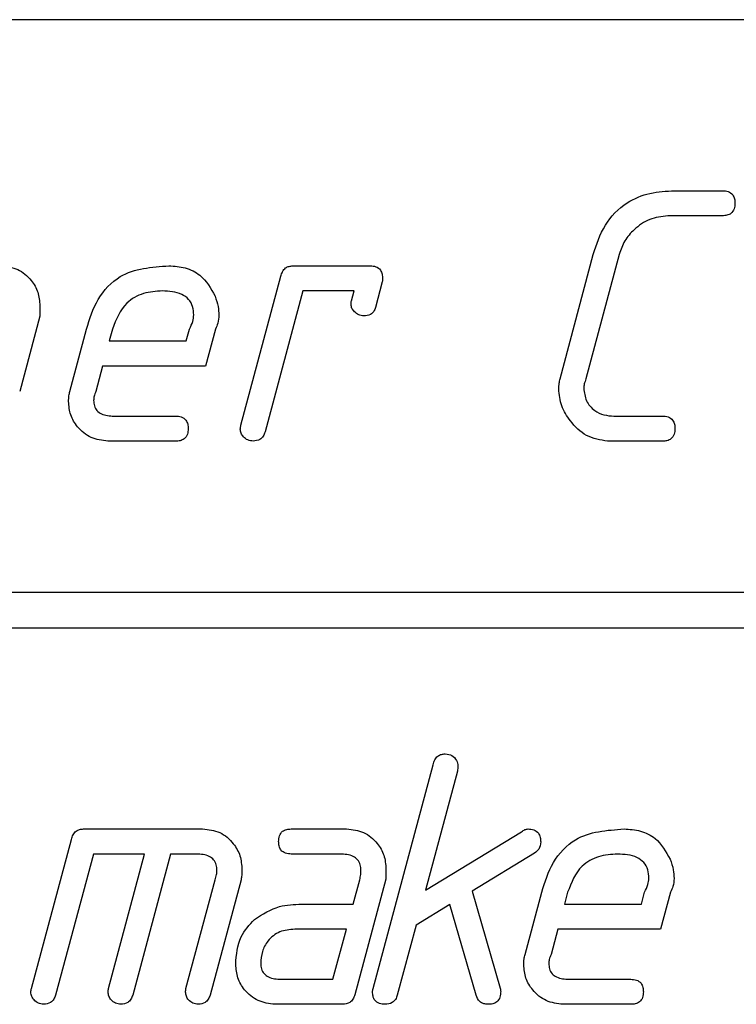
# Model space of a CAD drawing. Units: millimetres. Extents: x 21735 to 22753, y 15986 to 17003.
# Drawn here: x 22273 to 22280, y 16913 to 16923 of the extents above; entities that cross this region are included whole.
import ezdxf

# ---------------------------------------------------------------- set-up
doc = ezdxf.new("R2010")
doc.units = ezdxf.units.MM

msp = doc.modelspace()

# ---------------------------------------------------------------- linework, layer by layer
at = {"color": 7, "linetype": 'Continuous', "lineweight": 25}
for p, q in [((22312.8946, 16922.5056), (22255.7517, 16922.5056)), ((22279.6715, 16920.7987), (22280.1497, 16920.7987)), ((22280.1497, 16920.5487), (22279.604, 16920.5487)), ((22278.5287, 16918.9204), (22278.8601, 16920.1631)), ((22279.1185, 16920.1631), (22278.787, 16918.9198)), ((22275.8618, 16920.0487), (22276.6341, 16920.0487)), ((22275.3423, 16918.4572), (22275.7413, 16919.945)), ((22275.9611, 16919.7987), (22275.5833, 16918.3903)), ((22276.4717, 16919.7987), (22275.9611, 16919.7987)), ((22276.4455, 16919.7005), (22276.4717, 16919.7987)), ((22276.753, 16919.8886), (22276.6866, 16919.6341)), ((22273.3345, 16919.5476), (22273.1347, 16918.796)), ((22273.6358, 16918.796), (22273.8015, 16919.4176)), ((22274.0605, 16919.4171), (22274.0287, 16919.2987)), ((22274.7965, 16919.2987), (22274.8289, 16919.4182)), ((22275.0878, 16919.4176), (22274.9879, 16919.0487)), ((22274.0287, 16919.2987), (22274.7965, 16919.2987)), ((22273.9622, 16919.0487), (22273.8947, 16918.7954)), ((22274.9879, 16919.0487), (22273.9622, 16919.0487)), ((22274.0755, 16918.5487), (22274.691, 16918.5487)), ((22279.0666, 16918.5487), (22279.5504, 16918.5487)), ((22274.6922, 16918.2987), (22274.0158, 16918.2987)), ((22279.551, 16918.2987), (22279.003, 16918.2987)), ((22255.7517, 16916.7913), (22312.8946, 16916.7913)), ((22267.8946, 16916.4342), (22312.8946, 16916.4342)), ((22276.6624, 16912.8339), (22277.2617, 16915.0694)), ((22277.5039, 16915.0052), (22277.1847, 16913.8171)), ((22273.7712, 16914.4276), (22274.9604, 16914.4276)), ((22275.8437, 16914.4276), (22276.3979, 16914.4276)), ((22277.1847, 16913.8171), (22278.1445, 16914.3992)), ((22273.2517, 16912.8361), (22273.6507, 16914.3238)), ((22273.8705, 16914.1776), (22273.4927, 16912.7692)), ((22274.3806, 16914.1776), (22273.8705, 16914.1776)), ((22274.0217, 16912.8367), (22274.3806, 16914.1776)), ((22274.6395, 16914.1776), (22274.2628, 16912.7697)), ((22274.9001, 16914.1776), (22274.6395, 16914.1776)), ((22276.3348, 16914.1776), (22275.8448, 16914.1776)), ((22278.2745, 16914.186), (22277.6495, 16913.8071)), ((22274.7935, 16912.8367), (22275.0848, 16913.9215)), ((22275.3437, 16913.9209), (22275.0351, 16912.7697)), ((22276.4632, 16913.6776), (22276.529, 16913.9215)), ((22276.7879, 16913.9276), (22276.4788, 16912.7719)), ((22277.6495, 16913.8071), (22277.9308, 16912.8378)), ((22278.1791, 16913.1748), (22278.3448, 16913.7965)), ((22278.6038, 16913.7959), (22278.572, 16913.6776)), ((22279.3398, 16913.6776), (22279.3722, 16913.7971)), ((22279.6311, 16913.7965), (22279.5312, 16913.4276)), ((22275.9481, 16913.6776), (22276.4632, 16913.6776)), ((22277.428, 16913.6732), (22277.0909, 16913.4678)), ((22277.6908, 16912.768), (22277.428, 16913.6732)), ((22278.572, 16913.6776), (22279.3398, 16913.6776)), ((22276.3962, 16913.4276), (22275.8794, 16913.4276)), ((22276.2617, 16912.9276), (22276.3962, 16913.4276)), ((22277.0909, 16913.4678), (22276.904, 16912.7697)), ((22278.5056, 16913.4276), (22278.438, 16913.1743)), ((22279.5312, 16913.4276), (22278.5056, 16913.4276)), ((22275.745, 16912.9276), (22276.2617, 16912.9276)), ((22278.6188, 16912.9276), (22279.2344, 16912.9276)), ((22276.3582, 16912.6776), (22275.6825, 16912.6776)), ((22279.2355, 16912.6776), (22278.5591, 16912.6776))]:
    msp.add_line(p, q, dxfattribs=at)
for points, knots in [([(22278.8601, 16920.1631), (22278.893, 16920.2635), (22278.9586, 16920.4638), (22279.1695, 16920.6817), (22279.4237, 16920.7857), (22279.5889, 16920.7944), (22279.6715, 16920.7987)], [0, 0, 0, 0, 0.280314, 0.559368, 0.779436, 1, 1, 1, 1]), ([(22280.1497, 16920.7987), (22280.1687, 16920.7977), (22280.2066, 16920.7958), (22280.2529, 16920.7643), (22280.2721, 16920.7182), (22280.2735, 16920.6886), (22280.2742, 16920.6737)], [0, 0, 0, 0, 0.280653, 0.559015, 0.779223, 1, 1, 1, 1]), ([(22280.2742, 16920.6737), (22280.2732, 16920.6548), (22280.2712, 16920.617), (22280.2399, 16920.5708), (22280.1942, 16920.5509), (22280.1646, 16920.5495), (22280.1497, 16920.5487)], [0, 0, 0, 0, 0.280602, 0.55855, 0.778688, 1, 1, 1, 1]), ([(22279.604, 16920.5487), (22279.5419, 16920.5411), (22279.4176, 16920.5258), (22279.2742, 16920.4221), (22279.1665, 16920.3023), (22279.1345, 16920.2095), (22279.1185, 16920.1631)], [0, 0, 0, 0, 0.279424, 0.559447, 0.7798, 1, 1, 1, 1]), ([(22272.9466, 16920.0487), (22273.0048, 16920.0417), (22273.1213, 16920.0277), (22273.2478, 16919.9175), (22273.3252, 16919.7875), (22273.3329, 16919.696), (22273.3367, 16919.6503)], [0, 0, 0, 0, 0.2794401, 0.5591613, 0.7795456, 1, 1, 1, 1]), ([(22273.8015, 16919.4176), (22273.8331, 16919.5196), (22273.8959, 16919.7227), (22274.17, 16920.0171), (22274.4518, 16920.0367), (22274.6241, 16920.0487)], [0, 0, 0, 0, 0.281697, 0.56111, 1, 1, 1, 1]), ([(22274.6241, 16920.0487), (22274.679, 16920.0452), (22274.7886, 16920.0381), (22274.9724, 16919.9494), (22275.042, 16919.8232), (22275.0845, 16919.7463)], [0, 0, 0, 0, 0.281156, 0.561526, 1, 1, 1, 1]), ([(22275.7413, 16919.945), (22275.7459, 16919.9605), (22275.7552, 16919.9916), (22275.7845, 16920.0283), (22275.8236, 16920.0458), (22275.849, 16920.0478), (22275.8618, 16920.0487)], [0, 0, 0, 0, 0.2801384, 0.5596129, 0.7795362, 1, 1, 1, 1]), ([(22276.6341, 16920.0487), (22276.6532, 16920.0477), (22276.6911, 16920.0457), (22276.7361, 16920.0121), (22276.7544, 16919.966), (22276.7557, 16919.9363), (22276.7563, 16919.9215)], [0, 0, 0, 0, 0.280665, 0.558794, 0.779216, 1, 1, 1, 1]), ([(22276.7563, 16919.9215), (22276.7563, 16919.9153), (22276.7563, 16919.9042), (22276.754, 16919.8934), (22276.753, 16919.8886)], [0, 0, 0, 0, 0.559747, 1, 1, 1, 1]), ([(22274.5593, 16919.7987), (22274.4955, 16919.7945), (22274.3681, 16919.7861), (22274.1591, 16919.6692), (22274.0978, 16919.5126), (22274.0605, 16919.4171)], [0, 0, 0, 0, 0.2813873, 0.5616589, 1, 1, 1, 1]), ([(22274.8724, 16919.5582), (22274.8707, 16919.5864), (22274.8672, 16919.6425), (22274.8253, 16919.7189), (22274.7222, 16919.79), (22274.6265, 16919.7951), (22274.5593, 16919.7987)], [0, 0, 0, 0, 0.187305, 0.373948, 0.560779, 1, 1, 1, 1]), ([(22275.0845, 16919.7463), (22275.0966, 16919.7116), (22275.1183, 16919.6497), (22275.1211, 16919.5842), (22275.1224, 16919.5554)], [0, 0, 0, 0, 0.559903, 1, 1, 1, 1]), ([(22276.4422, 16919.6643), (22276.4425, 16919.6711), (22276.4432, 16919.6832), (22276.4448, 16919.6952), (22276.4455, 16919.7005)], [0, 0, 0, 0, 0.5599436, 1, 1, 1, 1]), ([(22273.3367, 16919.6503), (22273.3366, 16919.6311), (22273.3364, 16919.5969), (22273.335, 16919.5627), (22273.3345, 16919.5476)], [0, 0, 0, 0, 0.559994, 1, 1, 1, 1]), ([(22276.5699, 16919.5487), (22276.5523, 16919.5512), (22276.517, 16919.556), (22276.477, 16919.5864), (22276.4476, 16919.6224), (22276.444, 16919.6503), (22276.4422, 16919.6643)], [0, 0, 0, 0, 0.279702, 0.559524, 0.779942, 1, 1, 1, 1]), ([(22276.6866, 16919.6341), (22276.6815, 16919.6204), (22276.6713, 16919.5929), (22276.6318, 16919.5546), (22276.5934, 16919.551), (22276.5699, 16919.5487)], [0, 0, 0, 0, 0.280911, 0.561125, 1, 1, 1, 1]), ([(22274.8289, 16919.4182), (22274.8416, 16919.443), (22274.8643, 16919.4873), (22274.8699, 16919.5366), (22274.8724, 16919.5582)], [0, 0, 0, 0, 0.56037, 1, 1, 1, 1]), ([(22275.1224, 16919.5554), (22275.1207, 16919.5285), (22275.1176, 16919.4803), (22275.0969, 16919.4368), (22275.0878, 16919.4176)], [0, 0, 0, 0, 0.559668, 1, 1, 1, 1]), ([(22278.5153, 16918.8205), (22278.516, 16918.8394), (22278.5173, 16918.8731), (22278.5252, 16918.906), (22278.5287, 16918.9204)], [0, 0, 0, 0, 0.559735, 1, 1, 1, 1]), ([(22278.787, 16918.9198), (22278.7804, 16918.9032), (22278.7686, 16918.8736), (22278.7663, 16918.8418), (22278.7653, 16918.8278)], [0, 0, 0, 0, 0.559663, 1, 1, 1, 1]), ([(22279.003, 16918.2987), (22278.9297, 16918.3108), (22278.7829, 16918.3349), (22278.635, 16918.4861), (22278.5336, 16918.6472), (22278.5214, 16918.7628), (22278.5153, 16918.8205)], [0, 0, 0, 0, 0.278659, 0.558917, 0.779657, 1, 1, 1, 1]), ([(22278.7653, 16918.8278), (22278.77, 16918.7844), (22278.7795, 16918.6978), (22278.8643, 16918.6047), (22278.9649, 16918.5556), (22279.0327, 16918.551), (22279.0666, 16918.5487)], [0, 0, 0, 0, 0.279659, 0.558721, 0.779177, 1, 1, 1, 1]), ([(22273.6224, 16918.6944), (22273.6231, 16918.7136), (22273.6243, 16918.7479), (22273.6323, 16918.7813), (22273.6358, 16918.796)], [0, 0, 0, 0, 0.559762, 1, 1, 1, 1]), ([(22273.8947, 16918.7954), (22273.888, 16918.7792), (22273.8759, 16918.7504), (22273.8735, 16918.7193), (22273.8724, 16918.7056)], [0, 0, 0, 0, 0.559716, 1, 1, 1, 1]), ([(22274.0158, 16918.2987), (22273.9577, 16918.3059), (22273.8415, 16918.3202), (22273.7139, 16918.4284), (22273.6349, 16918.5575), (22273.6266, 16918.6488), (22273.6224, 16918.6944)], [0, 0, 0, 0, 0.279451, 0.559324, 0.779671, 1, 1, 1, 1]), ([(22273.8724, 16918.7056), (22273.8736, 16918.6873), (22273.876, 16918.6508), (22273.9027, 16918.6009), (22273.9697, 16918.5547), (22274.0319, 16918.5512), (22274.0755, 16918.5487)], [0, 0, 0, 0, 0.1873063, 0.3740716, 0.5608228, 1, 1, 1, 1]), ([(22274.691, 16918.5487), (22274.7101, 16918.5477), (22274.748, 16918.5456), (22274.7947, 16918.5146), (22274.8143, 16918.4684), (22274.8158, 16918.4387), (22274.8166, 16918.4237)], [0, 0, 0, 0, 0.280603, 0.55848, 0.778734, 1, 1, 1, 1]), ([(22279.5504, 16918.5487), (22279.5694, 16918.5477), (22279.6073, 16918.5456), (22279.654, 16918.5145), (22279.6733, 16918.4683), (22279.6747, 16918.4386), (22279.6754, 16918.4237)], [0, 0, 0, 0, 0.280669, 0.558931, 0.779165, 1, 1, 1, 1]), ([(22274.8166, 16918.4237), (22274.8156, 16918.4048), (22274.8136, 16918.367), (22274.7823, 16918.3208), (22274.7367, 16918.3009), (22274.707, 16918.2995), (22274.6922, 16918.2987)], [0, 0, 0, 0, 0.2806015, 0.5585498, 0.7786882, 1, 1, 1, 1]), ([(22275.3367, 16918.4193), (22275.3372, 16918.4264), (22275.3382, 16918.4392), (22275.341, 16918.4517), (22275.3423, 16918.4572)], [0, 0, 0, 0, 0.559783, 1, 1, 1, 1]), ([(22279.6754, 16918.4237), (22279.6744, 16918.4048), (22279.6724, 16918.367), (22279.6412, 16918.3208), (22279.5955, 16918.3009), (22279.5658, 16918.2995), (22279.551, 16918.2987)], [0, 0, 0, 0, 0.2806015, 0.5585498, 0.7786882, 1, 1, 1, 1]), ([(22275.4639, 16918.2987), (22275.4459, 16918.3012), (22275.4098, 16918.3061), (22275.3694, 16918.3383), (22275.3415, 16918.3766), (22275.3383, 16918.4051), (22275.3367, 16918.4193)], [0, 0, 0, 0, 0.279646, 0.55955, 0.780059, 1, 1, 1, 1]), ([(22275.5833, 16918.3903), (22275.5783, 16918.3759), (22275.5681, 16918.347), (22275.5282, 16918.3061), (22275.4883, 16918.3015), (22275.4639, 16918.2987)], [0, 0, 0, 0, 0.281216, 0.562257, 1, 1, 1, 1]), ([(22277.2617, 16915.0694), (22277.2662, 16915.0854), (22277.2752, 16915.1174), (22277.3041, 16915.1556), (22277.3436, 16915.175), (22277.3697, 16915.1767), (22277.3828, 16915.1776)], [0, 0, 0, 0, 0.280506, 0.55991, 0.779769, 1, 1, 1, 1]), ([(22277.3828, 16915.1776), (22277.4061, 16915.1748), (22277.4527, 16915.1692), (22277.497, 16915.1169), (22277.5131, 16915.059), (22277.507, 16915.0232), (22277.5039, 16915.0052)], [0, 0, 0, 0, 0.279349, 0.558422, 0.778817, 1, 1, 1, 1]), ([(22273.6507, 16914.3238), (22273.6553, 16914.3394), (22273.6646, 16914.3705), (22273.6939, 16914.4072), (22273.7329, 16914.4247), (22273.7584, 16914.4267), (22273.7712, 16914.4276)], [0, 0, 0, 0, 0.2801384, 0.5596129, 0.7795362, 1, 1, 1, 1]), ([(22274.9604, 16914.4276), (22275.0195, 16914.421), (22275.1379, 16914.4078), (22275.2662, 16914.2951), (22275.3428, 16914.1619), (22275.3497, 16914.069), (22275.3532, 16914.0225)], [0, 0, 0, 0, 0.2793281, 0.5587825, 0.7792774, 1, 1, 1, 1]), ([(22275.7193, 16914.3026), (22275.7203, 16914.3216), (22275.7224, 16914.3594), (22275.7534, 16914.4059), (22275.7992, 16914.4257), (22275.8289, 16914.427), (22275.8437, 16914.4276)], [0, 0, 0, 0, 0.280669, 0.558898, 0.779069, 1, 1, 1, 1]), ([(22276.3979, 16914.4276), (22276.4564, 16914.4209), (22276.5734, 16914.4076), (22276.7023, 16914.2988), (22276.7792, 16914.1675), (22276.7869, 16914.0757), (22276.7907, 16914.0298)], [0, 0, 0, 0, 0.279678, 0.559237, 0.779526, 1, 1, 1, 1]), ([(22278.1445, 16914.3992), (22278.1551, 16914.4078), (22278.174, 16914.4233), (22278.1981, 16914.4263), (22278.2087, 16914.4276)], [0, 0, 0, 0, 0.5588967, 1, 1, 1, 1]), ([(22278.2087, 16914.4276), (22278.2282, 16914.4267), (22278.2671, 16914.4248), (22278.3135, 16914.3909), (22278.3327, 16914.3438), (22278.3341, 16914.3134), (22278.3348, 16914.2982)], [0, 0, 0, 0, 0.280676, 0.558501, 0.778754, 1, 1, 1, 1]), ([(22278.3448, 16913.7965), (22278.3764, 16913.8985), (22278.4393, 16914.1016), (22278.7133, 16914.396), (22278.9952, 16914.4156), (22279.1674, 16914.4276)], [0, 0, 0, 0, 0.281697, 0.56111, 1, 1, 1, 1]), ([(22279.1674, 16914.4276), (22279.2223, 16914.4241), (22279.332, 16914.417), (22279.5157, 16914.3283), (22279.5853, 16914.2021), (22279.6278, 16914.1252)], [0, 0, 0, 0, 0.281156, 0.561526, 1, 1, 1, 1]), ([(22275.8448, 16914.1776), (22275.8258, 16914.1787), (22275.7879, 16914.1808), (22275.7413, 16914.212), (22275.7215, 16914.258), (22275.72, 16914.2877), (22275.7193, 16914.3026)], [0, 0, 0, 0, 0.280719, 0.558553, 0.778804, 1, 1, 1, 1]), ([(22278.3348, 16914.2982), (22278.3318, 16914.2725), (22278.3264, 16914.2266), (22278.2904, 16914.1984), (22278.2745, 16914.186)], [0, 0, 0, 0, 0.558951, 1, 1, 1, 1]), ([(22275.1032, 16914.0164), (22275.102, 16914.0348), (22275.0996, 16914.0717), (22275.074, 16914.1227), (22275.0073, 16914.1714), (22274.9443, 16914.1751), (22274.9001, 16914.1776)], [0, 0, 0, 0, 0.187305, 0.37421, 0.560981, 1, 1, 1, 1]), ([(22276.5407, 16914.0147), (22276.5396, 16914.0334), (22276.5374, 16914.0708), (22276.5107, 16914.1221), (22276.4437, 16914.1718), (22276.3797, 16914.1752), (22276.3348, 16914.1776)], [0, 0, 0, 0, 0.187438, 0.374161, 0.560924, 1, 1, 1, 1]), ([(22279.1027, 16914.1776), (22279.0388, 16914.1734), (22278.9114, 16914.165), (22278.7024, 16914.0481), (22278.6412, 16913.8915), (22278.6038, 16913.7959)], [0, 0, 0, 0, 0.2813873, 0.5616589, 1, 1, 1, 1]), ([(22279.4157, 16913.9371), (22279.414, 16913.9653), (22279.4106, 16914.0214), (22279.3686, 16914.0978), (22279.2656, 16914.1689), (22279.1698, 16914.174), (22279.1027, 16914.1776)], [0, 0, 0, 0, 0.187305, 0.373948, 0.560779, 1, 1, 1, 1]), ([(22279.6278, 16914.1252), (22279.6399, 16914.0905), (22279.6616, 16914.0286), (22279.6645, 16913.9631), (22279.6657, 16913.9343)], [0, 0, 0, 0, 0.559903, 1, 1, 1, 1]), ([(22275.0848, 16913.9215), (22275.0905, 16913.9388), (22275.1008, 16913.9696), (22275.1025, 16914.0021), (22275.1032, 16914.0164)], [0, 0, 0, 0, 0.559733, 1, 1, 1, 1]), ([(22275.3532, 16914.0225), (22275.3528, 16914.0034), (22275.3521, 16913.9693), (22275.3463, 16913.9357), (22275.3437, 16913.9209)], [0, 0, 0, 0, 0.559862, 1, 1, 1, 1]), ([(22276.529, 16913.9215), (22276.5327, 16913.9387), (22276.5393, 16913.9695), (22276.5403, 16914.0009), (22276.5407, 16914.0147)], [0, 0, 0, 0, 0.559877, 1, 1, 1, 1]), ([(22276.7907, 16914.0298), (22276.7907, 16914.0107), (22276.7905, 16913.9766), (22276.7887, 16913.9426), (22276.7879, 16913.9276)], [0, 0, 0, 0, 0.559986, 1, 1, 1, 1]), ([(22279.3722, 16913.7971), (22279.3849, 16913.8219), (22279.4076, 16913.8661), (22279.4132, 16913.9154), (22279.4157, 16913.9371)], [0, 0, 0, 0, 0.56037, 1, 1, 1, 1]), ([(22279.6657, 16913.9343), (22279.664, 16913.9074), (22279.6609, 16913.8591), (22279.6402, 16913.8157), (22279.6311, 16913.7965)], [0, 0, 0, 0, 0.5596682, 1, 1, 1, 1]), ([(22275.4788, 16913.5258), (22275.5593, 16913.5768), (22275.7035, 16913.6682), (22275.8732, 16913.6747), (22275.9481, 16913.6776)], [0, 0, 0, 0, 0.558402, 1, 1, 1, 1]), ([(22275.2907, 16913.0755), (22275.2982, 16913.172), (22275.3116, 16913.3443), (22275.4277, 16913.4704), (22275.4788, 16913.5258)], [0, 0, 0, 0, 0.559918, 1, 1, 1, 1]), ([(22275.8794, 16913.4276), (22275.8286, 16913.423), (22275.7271, 16913.4139), (22275.6122, 16913.3221), (22275.5489, 16913.206), (22275.5435, 16913.1265), (22275.5407, 16913.0867)], [0, 0, 0, 0, 0.279954, 0.559146, 0.779365, 1, 1, 1, 1]), ([(22278.1657, 16913.0733), (22278.1664, 16913.0925), (22278.1676, 16913.1268), (22278.1756, 16913.1602), (22278.1791, 16913.1748)], [0, 0, 0, 0, 0.5597623, 1, 1, 1, 1]), ([(22278.438, 16913.1743), (22278.4313, 16913.1581), (22278.4192, 16913.1293), (22278.4168, 16913.0981), (22278.4157, 16913.0844)], [0, 0, 0, 0, 0.559716, 1, 1, 1, 1]), ([(22275.6825, 16912.6776), (22275.6243, 16912.6849), (22275.508, 16912.6994), (22275.3813, 16912.809), (22275.3029, 16912.9384), (22275.2948, 16913.0298), (22275.2907, 16913.0755)], [0, 0, 0, 0, 0.279473, 0.559147, 0.779584, 1, 1, 1, 1]), ([(22275.5407, 16913.0867), (22275.5419, 16913.0683), (22275.5443, 16913.0315), (22275.5706, 16912.9808), (22275.6381, 16912.9335), (22275.7009, 16912.93), (22275.745, 16912.9276)], [0, 0, 0, 0, 0.187255, 0.373914, 0.560984, 1, 1, 1, 1]), ([(22278.5591, 16912.6776), (22278.5011, 16912.6848), (22278.3848, 16912.699), (22278.2572, 16912.8072), (22278.1782, 16912.9364), (22278.1699, 16913.0276), (22278.1657, 16913.0733)], [0, 0, 0, 0, 0.279451, 0.559324, 0.779671, 1, 1, 1, 1]), ([(22278.4157, 16913.0844), (22278.4169, 16913.0662), (22278.4193, 16913.0297), (22278.446, 16912.9798), (22278.5131, 16912.9335), (22278.5752, 16912.9301), (22278.6188, 16912.9276)], [0, 0, 0, 0, 0.1873063, 0.3740716, 0.5608228, 1, 1, 1, 1]), ([(22279.2344, 16912.9276), (22279.2534, 16912.9266), (22279.2913, 16912.9245), (22279.338, 16912.8934), (22279.3577, 16912.8473), (22279.3592, 16912.8175), (22279.3599, 16912.8026)], [0, 0, 0, 0, 0.280603, 0.55848, 0.778734, 1, 1, 1, 1]), ([(22273.2461, 16912.7982), (22273.2466, 16912.8053), (22273.2476, 16912.8181), (22273.2504, 16912.8306), (22273.2517, 16912.8361)], [0, 0, 0, 0, 0.559783, 1, 1, 1, 1]), ([(22274.0178, 16912.7987), (22274.0182, 16912.8059), (22274.0187, 16912.8186), (22274.0208, 16912.8311), (22274.0217, 16912.8367)], [0, 0, 0, 0, 0.559877, 1, 1, 1, 1]), ([(22274.7902, 16912.7987), (22274.7905, 16912.8058), (22274.7912, 16912.8185), (22274.7928, 16912.8311), (22274.7935, 16912.8367)], [0, 0, 0, 0, 0.559948, 1, 1, 1, 1]), ([(22276.6568, 16912.8021), (22276.6573, 16912.8081), (22276.6582, 16912.8189), (22276.6611, 16912.8293), (22276.6624, 16912.8339)], [0, 0, 0, 0, 0.5596953, 1, 1, 1, 1]), ([(22277.9308, 16912.8378), (22277.9323, 16912.8319), (22277.9351, 16912.8215), (22277.9356, 16912.8107), (22277.9358, 16912.806)], [0, 0, 0, 0, 0.559944, 1, 1, 1, 1]), ([(22273.3733, 16912.6776), (22273.3553, 16912.6801), (22273.3191, 16912.685), (22273.2787, 16912.7171), (22273.2509, 16912.7555), (22273.2477, 16912.7839), (22273.2461, 16912.7982)], [0, 0, 0, 0, 0.279646, 0.55955, 0.780059, 1, 1, 1, 1]), ([(22273.4927, 16912.7692), (22273.4876, 16912.7547), (22273.4775, 16912.7259), (22273.4376, 16912.6849), (22273.3976, 16912.6804), (22273.3733, 16912.6776)], [0, 0, 0, 0, 0.281216, 0.562257, 1, 1, 1, 1]), ([(22274.144, 16912.6776), (22274.126, 16912.6801), (22274.0899, 16912.6852), (22274.05, 16912.7177), (22274.0224, 16912.7561), (22274.0194, 16912.7845), (22274.0178, 16912.7987)], [0, 0, 0, 0, 0.279426, 0.559435, 0.779931, 1, 1, 1, 1]), ([(22274.2628, 16912.7697), (22274.2577, 16912.7553), (22274.2475, 16912.7266), (22274.2083, 16912.685), (22274.1683, 16912.6804), (22274.144, 16912.6776)], [0, 0, 0, 0, 0.281302, 0.562399, 1, 1, 1, 1]), ([(22274.9163, 16912.6776), (22274.8983, 16912.6801), (22274.8623, 16912.6852), (22274.8223, 16912.7177), (22274.7947, 16912.7561), (22274.7917, 16912.7845), (22274.7902, 16912.7987)], [0, 0, 0, 0, 0.279426, 0.559435, 0.779931, 1, 1, 1, 1]), ([(22275.0351, 16912.7697), (22275.03, 16912.7553), (22275.0198, 16912.7266), (22274.9807, 16912.685), (22274.9406, 16912.6804), (22274.9163, 16912.6776)], [0, 0, 0, 0, 0.281302, 0.562399, 1, 1, 1, 1]), ([(22276.4788, 16912.7719), (22276.4737, 16912.7572), (22276.4637, 16912.7279), (22276.424, 16912.6851), (22276.3831, 16912.6805), (22276.3582, 16912.6776)], [0, 0, 0, 0, 0.281161, 0.561697, 1, 1, 1, 1]), ([(22276.7812, 16912.6776), (22276.7623, 16912.6786), (22276.7245, 16912.6806), (22276.6784, 16912.712), (22276.6588, 16912.7577), (22276.6574, 16912.7873), (22276.6568, 16912.8021)], [0, 0, 0, 0, 0.280656, 0.558984, 0.779127, 1, 1, 1, 1]), ([(22276.904, 16912.7697), (22276.8988, 16912.755), (22276.8884, 16912.7256), (22276.847, 16912.6842), (22276.8061, 16912.6801), (22276.7812, 16912.6776)], [0, 0, 0, 0, 0.281064, 0.561887, 1, 1, 1, 1]), ([(22277.8114, 16912.6776), (22277.7961, 16912.6785), (22277.7655, 16912.6804), (22277.7158, 16912.7087), (22277.7003, 16912.7456), (22277.6908, 16912.768)], [0, 0, 0, 0, 0.281132, 0.5624783, 1, 1, 1, 1]), ([(22277.9358, 16912.806), (22277.9349, 16912.7868), (22277.9329, 16912.7485), (22277.9025, 16912.701), (22277.8565, 16912.6797), (22277.8264, 16912.6783), (22277.8114, 16912.6776)], [0, 0, 0, 0, 0.280696, 0.559121, 0.778778, 1, 1, 1, 1]), ([(22279.3599, 16912.8026), (22279.3589, 16912.7837), (22279.3569, 16912.7459), (22279.3257, 16912.6997), (22279.28, 16912.6798), (22279.2503, 16912.6783), (22279.2355, 16912.6776)], [0, 0, 0, 0, 0.280602, 0.55855, 0.778688, 1, 1, 1, 1])]:
    msp.add_open_spline(points, degree=3, knots=knots, dxfattribs=at)

doc.saveas('drawing.dxf')
